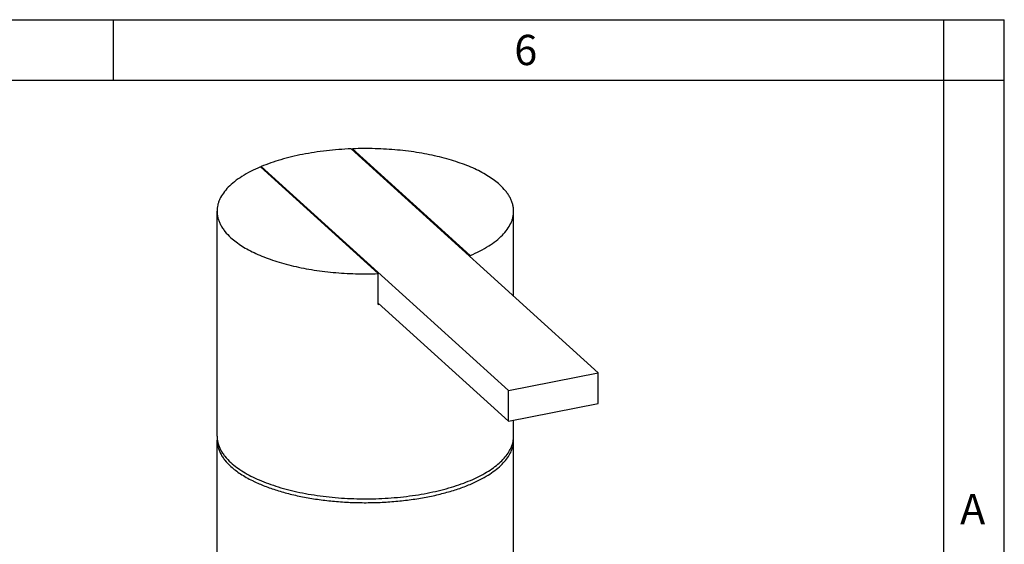
# Model space of a CAD drawing. Units: millimetres. Extents: x 0 to 420, y 0 to 297.
# Drawn here: x 339 to 420, y 254 to 297 of the extents above; entities that cross this region are included whole.
import ezdxf

# ---------------------------------------------------------------- set-up
doc = ezdxf.new("R2010")
doc.units = ezdxf.units.MM
doc.header["$LTSCALE"] = 23.1
doc.layers.get('0').update_dxf_attribs({"linetype": 'CONTINUOUS'})

msp = doc.modelspace()

# ---------------------------------------------------------------- linework, layer by layer
at = {"color": 7, "linetype": 'Continuous'}
for p, q in [((0, 297), (420, 297)), ((346.3895, 297), (346.3895, 292)), ((415, 0), (415, 297)), ((420, 0), (420, 297)), ((0, 292), (420, 292)), ((386.4564, 267.8309), (366.046, 286.3291)), ((366.1571, 286.2284), (366.1571, 286.3334)), ((375.8836, 277.5181), (366.1571, 286.3334)), ((368.2707, 276.0178), (358.5441, 284.8331)), ((358.6233, 284.8663), (358.6233, 284.7613)), ((358.6233, 284.8663), (379.0338, 266.3682)), ((354.9639, 262.5872), (354.9639, 281.1756)), ((379.4639, 274.1683), (379.4639, 281.1756)), ((375.8836, 277.4131), (375.8836, 277.5181)), ((368.2707, 273.4802), (368.2707, 276.0178)), ((368.2707, 273.5852), (379.0338, 263.8305)), ((379.0338, 266.3682), (386.4564, 267.8309)), ((386.4564, 265.2933), (386.4564, 267.8309)), ((379.0338, 263.8305), (379.0338, 266.3682)), ((379.0338, 263.8305), (386.4564, 265.2933)), ((379.4639, 262.5872), (379.4639, 263.9153)), ((354.9639, 182.3337), (354.9639, 262.27)), ((379.4639, 249.1954), (379.4639, 262.27))]:
    msp.add_line(p, q, dxfattribs=at)
for centre, radius, start, end in [((367.2218, 302.143), 28.682, 272.095772, 272.317524), ((357.1571, 262.2699), 2.1933, 175.838262, 179.997009), ((377.2704, 262.2699), 2.1934, 0.003155, 4.138306), ((362.8314, 268.8761), 11.1219, 243.611018, 244.15782)]:
    msp.add_arc(centre, radius, start, end, dxfattribs=at)
for points, knots in [([(366.046, 286.3291), (365.3607, 286.3014), (364.3423, 286.2237), (363.0077, 286.0446), (362.0454, 285.8762), (361.1205, 285.674), (360.2396, 285.4393), (359.4091, 285.174), (358.8784, 284.9724), (358.6233, 284.8663)], [0, 0, 0, 0, 0.2706381, 0.4026128, 0.5313233, 0.6560519, 0.7761313, 0.8909564, 1, 1, 1, 1]), ([(378.3161, 283.3635), (378.1796, 283.4873), (377.8831, 283.7296), (377.3926, 284.0651), (376.8432, 284.3838), (376.2383, 284.6839), (375.5812, 284.9637), (374.8756, 285.2215), (374.1257, 285.456), (373.3357, 285.6656), (372.5102, 285.8494), (371.3559, 286.0605), (369.8583, 286.251), (368.02, 286.3614), (366.7792, 286.3562), (366.1571, 286.3334)], [0, 0, 0, 0, 0.0433076, 0.0898079, 0.1395292, 0.1924256, 0.2483917, 0.3072726, 0.3688723, 0.4329603, 0.4992773, 0.5675399, 0.7086513, 0.8537201, 1, 1, 1, 1]), ([(358.5441, 284.8331), (358.2711, 284.7175), (357.7529, 284.4772), (357.0363, 284.0717), (356.4162, 283.6382), (355.8982, 283.1802), (355.4872, 282.7014), (355.2331, 282.2795), (355.0926, 281.9385), (355.0184, 281.6853), (354.9738, 281.4309), (354.9639, 281.2603), (354.9639, 281.1756)], [0, 0, 0, 0, 0.1647647, 0.3172231, 0.4571072, 0.5846209, 0.7005826, 0.8065895, 0.8566742, 0.9052943, 0.9529049, 1, 1, 1, 1]), ([(379.4639, 281.1756), (379.4639, 281.2699), (379.4515, 281.4599), (379.3962, 281.7431), (379.3043, 282.0244), (379.1763, 282.3027), (379.0126, 282.5774), (378.7407, 282.947), (378.4946, 283.2018), (378.3161, 283.3635)], [0, 0, 0, 0, 0.111193, 0.2238881, 0.3395116, 0.4593521, 0.5845215, 0.7159356, 1, 1, 1, 1]), ([(354.9639, 281.1756), (354.9639, 281.0813), (354.9762, 280.8913), (355.0315, 280.6081), (355.1234, 280.3268), (355.2515, 280.0485), (355.4151, 279.7739), (355.687, 279.4042), (355.9332, 279.1494), (356.1116, 278.9877)], [0, 0, 0, 0, 0.111193, 0.2238881, 0.3395116, 0.4593521, 0.5845215, 0.7159356, 1, 1, 1, 1]), ([(375.8836, 277.5181), (376.1566, 277.6337), (376.6749, 277.874), (377.3914, 278.2795), (378.0115, 278.7131), (378.5296, 279.171), (378.9405, 279.6499), (379.1946, 280.0717), (379.3351, 280.4128), (379.4093, 280.6659), (379.4539, 280.9204), (379.4639, 281.0909), (379.4639, 281.1756)], [0, 0, 0, 0, 0.1647647, 0.3172231, 0.4571072, 0.5846209, 0.7005826, 0.8065895, 0.8566742, 0.9052943, 0.9529049, 1, 1, 1, 1]), ([(356.1116, 278.9877), (356.2482, 278.8639), (356.5446, 278.6217), (357.0352, 278.2861), (357.5845, 277.9674), (358.1894, 277.6673), (358.8466, 277.3875), (359.5521, 277.1297), (360.3021, 276.8953), (361.092, 276.6856), (361.9175, 276.5019), (363.0718, 276.2907), (364.5695, 276.1003), (366.4077, 275.9898), (367.6486, 275.9951), (368.2707, 276.0178)], [0, 0, 0, 0, 0.0433076, 0.0898079, 0.1395292, 0.1924256, 0.2483917, 0.3072726, 0.3688723, 0.4329603, 0.4992773, 0.5675399, 0.7086513, 0.8537201, 1, 1, 1, 1]), ([(354.9639, 262.5872), (354.9639, 262.493), (354.9762, 262.3029), (355.0315, 262.0197), (355.1234, 261.7385), (355.2515, 261.4601), (355.4151, 261.1855), (355.687, 260.8158), (355.9332, 260.561), (356.1116, 260.3993)], [0, 0, 0, 0, 0.111193, 0.2238881, 0.3395116, 0.4593521, 0.5845216, 0.7159355, 1, 1, 1, 1]), ([(354.9639, 262.27), (354.9639, 262.1758), (354.9762, 261.9857), (355.0315, 261.7025), (355.1234, 261.4213), (355.2515, 261.1429), (355.4151, 260.8683), (355.687, 260.4986), (355.9332, 260.2438), (356.1116, 260.0821)], [0, 0, 0, 0, 0.111193, 0.2238881, 0.3395116, 0.4593521, 0.5845216, 0.7159355, 1, 1, 1, 1]), ([(356.1116, 260.3993), (356.2635, 260.2617), (356.5961, 259.993), (357.1507, 259.6244), (357.7765, 259.2769), (358.4691, 258.953), (359.2237, 258.6549), (360.0351, 258.3847), (360.8974, 258.1443), (361.8046, 257.9354), (362.7503, 257.7595), (364.0656, 257.5689), (365.7578, 257.4224), (367.8107, 257.392), (369.519, 257.4878), (370.8594, 257.6383), (371.8323, 257.7856), (372.7722, 257.9669), (373.6726, 258.181), (374.5271, 258.4263), (375.3297, 258.7012), (376.0747, 259.0036), (376.7568, 259.3314), (377.3714, 259.6824), (377.9142, 260.0543), (378.3815, 260.4446), (378.7699, 260.851), (379.0766, 261.271), (379.2644, 261.6361), (379.3684, 261.9298), (379.4234, 262.1482), (379.4565, 262.3675), (379.4639, 262.5142), (379.4639, 262.5872)], [0, 0, 0, 0, 0.023686, 0.0493028, 0.0768608, 0.106318, 0.1375908, 0.1705616, 0.2050854, 0.240994, 0.278101, 0.3162046, 0.3945238, 0.4741636, 0.5532615, 0.5920364, 0.6299934, 0.6669204, 0.7026179, 0.736902, 0.7696081, 0.8005952, 0.8297507, 0.8569973, 0.8823006, 0.9056801, 0.9272226, 0.9470985, 0.9655777, 0.9744168, 0.9830578, 0.9915633, 1, 1, 1, 1]), ([(376.5397, 258.9132), (376.7651, 259.025), (377.1924, 259.2555), (377.7801, 259.6374), (378.2868, 260.0401), (378.7086, 260.4609), (379.0419, 260.8972), (379.2467, 261.2777), (379.3599, 261.5842), (379.4198, 261.812), (379.4558, 262.0407), (379.4639, 262.1939), (379.4639, 262.27)], [0, 0, 0, 0, 0.1614272, 0.3111459, 0.4491767, 0.5759581, 0.6924539, 0.8002652, 0.8516663, 0.9018234, 0.9511284, 1, 1, 1, 1]), ([(356.1116, 260.0821), (356.2315, 259.9734), (356.4894, 259.76), (356.9123, 259.4614), (357.3815, 259.1756), (357.7147, 258.9992), (357.8881, 258.9131)], [0, 0, 0, 0, 0.2276529, 0.4701348, 0.7276197, 1, 1, 1, 1]), ([(357.9834, 258.8664), (358.2833, 258.7212), (358.9184, 258.4472), (359.9301, 258.0952), (361.025, 257.7908), (362.1907, 257.5374), (363.414, 257.3379), (364.6808, 257.1947), (365.9767, 257.1095), (367.2867, 257.0831), (368.5959, 257.116), (369.8893, 257.2078), (371.152, 257.3573), (372.3695, 257.5629), (373.528, 257.8221), (374.6143, 258.1321), (375.616, 258.4891), (376.2438, 258.7663), (376.5397, 258.9132)], [0, 0, 0, 0, 0.052475, 0.108797, 0.1685801, 0.2313553, 0.2965889, 0.363698, 0.4320645, 0.5010469, 0.569993, 0.6382511, 0.705182, 0.7701706, 0.8326389, 0.8920594, 0.9479715, 1, 1, 1, 1])]:
    msp.add_open_spline(points, degree=3, knots=knots, dxfattribs=at)

# ---------------------------------------------------------------- texts
at = {"color": 2, "linetype": 'Continuous', "char_height": 2.5, "attachment_point": 1, "line_spacing_factor": 0.9}
for s, insert, width in [('6', (379.5238, 295.7483), 1.916667), ('A', (416.3517, 257.8106), 2.305556)]:
    msp.add_mtext(s, dxfattribs=dict(at, insert=insert, width=width))

doc.saveas('drawing.dxf')
